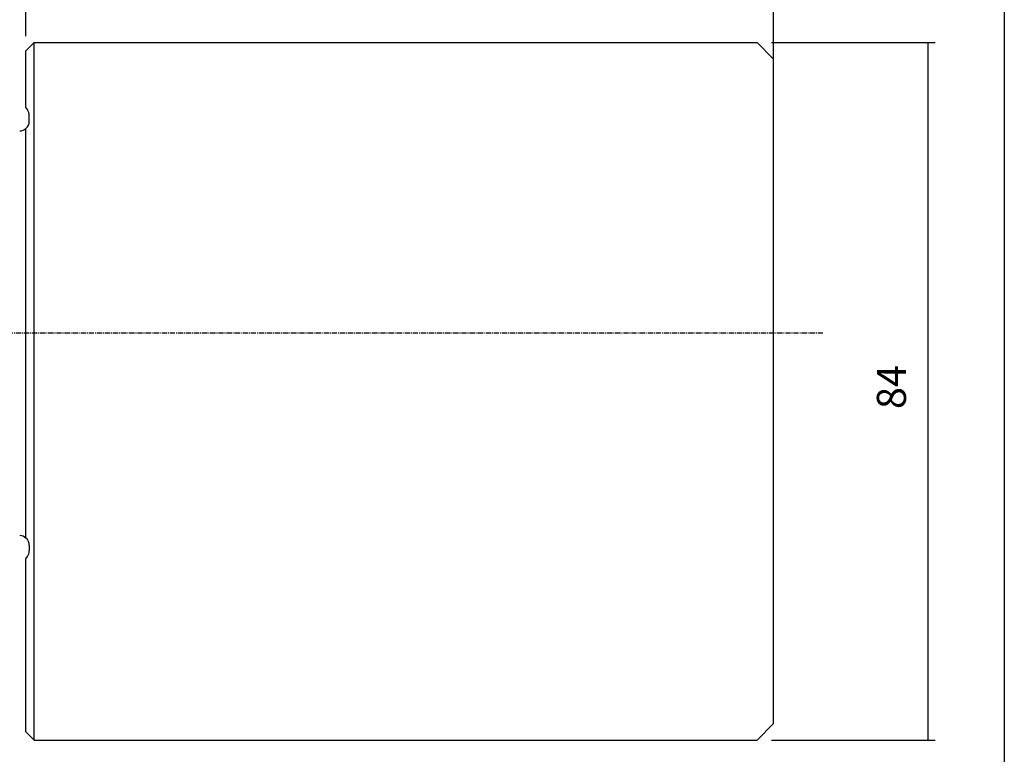
# Model space of a CAD drawing. Extents: x 57 to 458, y -25 to 250.
# Drawn here: x 340 to 458, y 56 to 144 of the extents above; entities that cross this region are included whole.
import ezdxf

# ---------------------------------------------------------------- set-up
doc = ezdxf.new("R2010")
doc.units = 0
doc.header["$MEASUREMENT"] = 0
doc.linetypes.add('CENTER', pattern=[0.95, 0.625, -0.125, 0.075, -0.125])
doc.layers.add('CK_LEVEL_1', color=7, linetype='CONTINUOUS')
doc.styles.add('BOX', font='txt.shx', dxfattribs={"height": 1})
doc.dimstyles.new('DIMSTYLE1', dxfattribs={"dimtxt": 3.5, "dimasz": 3.5, "dimexe": 3.5, "dimexo": 0.0625, "dimgap": 0.09, "dimtad": 0, "dimtih": 1, "dimtoh": 1, "dimdec": 4, "dimzin": 0, "dimtxsty": 'STANDARD', "dimcen": 0.09, "dimazin": 3, "dimtfac": 1, "dimtdec": 4, "dimtofl": 0, "dimtmove": 0, "dimatfit": 3, "dimtolj": 1, "dimtzin": 0})

# ---------------------------------------------------------------- blocks, each defined once
blk = doc.blocks.new('*D2')
at = {"layer": 'CK_LEVEL_1', "color": 4, "linetype": 'CONTINUOUS'}
for p, q in [((262.39, 127.48), (262.39, 157.45)), ((262.39, 156.57), (340.39, 156.57)), ((340.39, 142.29), (340.39, 157.45))]:
    blk.add_line(p, q, dxfattribs=at)
for points in [[(262.39, 156.57), (265.89, 157.1), (265.89, 156.05), (262.39, 156.57)], [(340.39, 156.57), (336.89, 156.05), (336.89, 157.1), (340.39, 156.57)]]:
    blk.add_solid(points, dxfattribs=at)
at = {"layer": 'CK_LEVEL_1', "color": 4, "linetype": 'CONTINUOUS', "style": 'BOX'}
blk.add_text('78', height=3.5, dxfattribs=at).set_placement((298.72, 159.2))
blk = doc.blocks.new('*D3')
at = {"layer": 'CK_LEVEL_1', "color": 4, "linetype": 'CONTINUOUS'}
for p, q in [((340.39, 152.29), (340.39, 157.61)), ((340.39, 156.73), (430.39, 156.73)), ((430.39, 135.29), (430.39, 157.61))]:
    blk.add_line(p, q, dxfattribs=at)
for points in [[(340.39, 156.73), (343.89, 157.26), (343.89, 156.21), (340.39, 156.73)], [(430.39, 156.73), (426.89, 156.21), (426.89, 157.26), (430.39, 156.73)]]:
    blk.add_solid(points, dxfattribs=at)
at = {"layer": 'CK_LEVEL_1', "color": 4, "linetype": 'CONTINUOUS', "style": 'BOX'}
blk.add_text('90', height=3.5, dxfattribs=at).set_placement((381.63, 159.36))
blk = doc.blocks.new('*D4')
at = {"layer": 'CK_LEVEL_1', "color": 4, "linetype": 'CONTINUOUS'}
for p, q in [((262.39, 127.48), (262.39, 166.93)), ((262.39, 166.05), (430.39, 166.05)), ((430.39, 135.29), (430.39, 166.93))]:
    blk.add_line(p, q, dxfattribs=at)
for points in [[(262.39, 166.05), (265.89, 166.58), (265.89, 165.53), (262.39, 166.05)], [(430.39, 166.05), (426.89, 165.53), (426.89, 166.58), (430.39, 166.05)]]:
    blk.add_solid(points, dxfattribs=at)
at = {"layer": 'CK_LEVEL_1', "color": 4, "linetype": 'CONTINUOUS', "style": 'BOX'}
blk.add_text('168', height=3.5, dxfattribs=at).set_placement((344.7, 168.68))
blk = doc.blocks.new('*D5')
at = {"layer": 'CK_LEVEL_1', "color": 4, "linetype": 'CONTINUOUS'}
for p, q in [((430.14, 141.54), (449.82, 141.54)), ((448.95, 141.54), (448.95, 57.54)), ((430.14, 57.54), (449.82, 57.54))]:
    blk.add_line(p, q, dxfattribs=at)
for points in [[(448.95, 141.54), (449.47, 138.04), (448.42, 138.04), (448.95, 141.54)], [(448.95, 57.54), (448.42, 61.04), (449.47, 61.04), (448.95, 57.54)]]:
    blk.add_solid(points, dxfattribs=at)
at = {"layer": 'CK_LEVEL_1', "color": 4, "linetype": 'CONTINUOUS', "style": 'BOX'}
blk.add_text('84', height=3.5, rotation=90, dxfattribs=at).set_placement((446.32, 97.41))

msp = doc.modelspace()

# ---------------------------------------------------------------- linework, layer by layer
at = {"layer": 'CK_LEVEL_1', "color": 6, "linetype": 'CONTINUOUS'}
msp.add_line((458.15956, 249.53734), (458.15956, -24.64066), dxfattribs=at)
at = {"layer": 'CK_LEVEL_1', "color": 7, "linetype": 'CONTINUOUS'}
for p, q in [((340.39402, 140.53634), (341.39402, 141.53634)), ((341.39402, 57.53634), (341.39402, 141.53634)), ((341.39402, 141.53634), (428.39402, 141.53634)), ((430.39402, 139.53634), (428.39402, 141.53634)), ((340.39402, 133.68634), (340.39402, 140.53634)), ((430.39402, 59.53634), (430.39402, 139.53634)), ((340.39402, 133.68634), (340.577, 133.42502)), ((340.79402, 132.08634), (340.79402, 132.73673)), ((340.39402, 81.88077), (340.39402, 131.19192)), ((340.79402, 80.98634), (340.79402, 80.33596)), ((340.39402, 79.38634), (340.577, 79.64767)), ((340.39402, 79.38634), (340.577, 79.64767)), ((340.39402, 58.53634), (340.39402, 79.38634)), ((430.39402, 59.53634), (428.39402, 57.53634)), ((341.39402, 57.53634), (340.39402, 58.53634)), ((341.39402, 57.53634), (428.39402, 57.53634))]:
    msp.add_line(p, q, dxfattribs=at)
at = {"layer": 'CK_LEVEL_1', "color": 1, "linetype": 'CENTER'}
msp.add_line((436.32915, 106.53634), (250.52119, 106.53634), dxfattribs=at)
at = {"layer": 'CK_LEVEL_1', "color": 7, "linetype": 'CONTINUOUS'}
for centre, start, end in [((339.59402, 132.73673), 0, 35), ((339.59402, 132.08634), 311.8103149, 360), ((339.59402, 132.08634), 272.0013671, 311.8103149), ((339.59402, 80.98634), 48.1896851, 87.9986329), ((339.59402, 80.98634), 0, 48.1896851), ((339.59402, 80.33596), 325, 360)]:
    msp.add_arc(centre, 1.2, start, end, dxfattribs=at)

# ---------------------------------------------------------------- dimensions: what is measured, and where the dimension line sits
at = {"layer": 'CK_LEVEL_1', "color": 4, "linetype": 'CONTINUOUS'}
for base, p1, p2, picture, middle in [((262.39402, 166.05418), (262.39402, 125.7325), (430.39402, 133.53634), '*D4', (344.69583, 168.67918)), ((262.39402, 156.57106), (262.39402, 125.7325), (340.39402, 140.53634), '*D2', (298.71564, 159.19606)), ((340.39402, 156.73284), (340.39402, 150.53634), (430.39402, 133.53634), '*D3', (381.63389, 159.35784))]:
    dim = msp.add_linear_dim(base=base, p1=p1, p2=p2, dimstyle='DIMSTYLE1', dxfattribs=at)
    dim.commit()
    dim.dimension.update_dxf_attribs({"geometry": picture, "text_midpoint": middle})
dim = msp.add_linear_dim(base=(448.94723, 141.53634), p1=(428.39402, 141.53634), p2=(428.39402, 57.53634), angle=90, dimstyle='DIMSTYLE1', dxfattribs=at)
dim.commit()
dim.dimension.update_dxf_attribs({"geometry": '*D5', "text_midpoint": (446.32223, 97.40754)})

doc.saveas('drawing.dxf')
